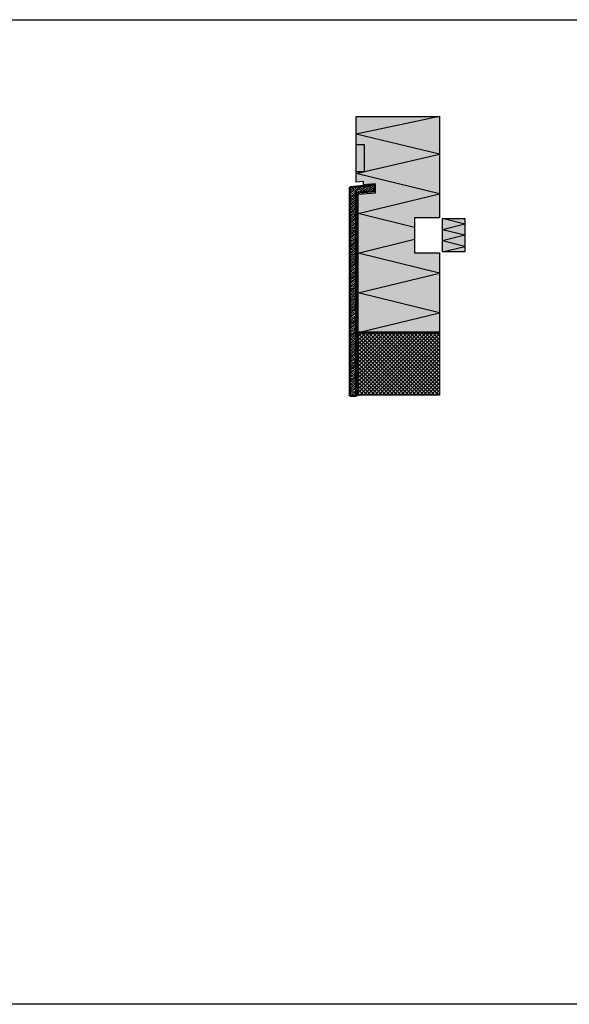
# Model space of a CAD drawing. Extents: x -3934 to 6661, y -12801 to -2888.
# Drawn here: x 4028 to 5344, y -12801 to -10443 of the extents above; entities that cross this region are included whole.
import ezdxf

# ---------------------------------------------------------------- set-up
doc = ezdxf.new("R2010")
doc.units = 0
doc.header["$LTSCALE"] = 0.3
doc.linetypes.add('AUSGEZOGEN', pattern=[0])
for name, color, linetype in [('BEMASSUNG', 1, 'AUSGEZOGEN'), ('SCHRAFFUR', 7, 'CONTINUOUS'), ('SICHTBARE', 7, 'CONTINUOUS')]:
    doc.layers.add(name, color=color, linetype=linetype)
doc.layers.add('Sichtbar (ISO)', color=7, linetype='CONTINUOUS', lineweight=50)

msp = doc.modelspace()

# ---------------------------------------------------------------- hatches: boundary and pattern name
at = {"layer": 'SCHRAFFUR', "linetype": 'Continuous'}
h = msp.add_hatch(color=71, dxfattribs=at)
h.dxf.hatch_style = 1
h.paths.add_polyline_path([(4833.8, -10674.8), (4833.8, -10717.1), (5033.8, -10717.1), (5033.8, -10674.8)])
h = msp.add_hatch(color=71, dxfattribs=at)
h.dxf.hatch_style = 1
h.paths.add_polyline_path([(4833.8, -10832.1), (4851.8, -10830.6), (4851.8, -10838.6), (4879.8, -10836.1), (4879.8, -10857.2), (4838.8, -10860.8), (4838.8, -11342.1), (5033.8, -11342.1), (5033.8, -11001.1), (4973.8, -11001.1), (4973.8, -10917.1), (5033.8, -10917.1), (5033.8, -10717.1), (4833.8, -10717.1)])
h = msp.add_hatch(dxfattribs=at)
h.set_pattern_fill('ANSI33', color=3)
h.set_pattern_definition([(45, (-4085.575, -7444.303), (-4.490128, 4.490128), []), (45, (-4081.0846, -7444.303), (-4.490128, 4.490128), [3.175, -1.5875])])
h.paths.add_polyline_path([(4833.8, -11343.5), (4818.8, -11343.5), (4818.8, -10843.5), (4878.8, -10838.2), (4878.8, -10853.3), (4833.8, -10857.2)])
h = msp.add_hatch(color=71, dxfattribs=at)
h.dxf.hatch_style = 1
h.paths.add_polyline_path([(5093.8, -10919.1), (5093.8, -10999.1), (5040.8, -10999.1), (5040.8, -10919.1)])
h = msp.add_hatch(dxfattribs=at)
h.set_pattern_fill('ANSI37', color=1, scale=2)
h.set_pattern_definition([(45, (-4622.4654, -7444.303), (-4.490128, 4.490128), []), (135, (-4622.4654, -7444.303), (-4.490128, -4.490128), [])])
h.paths.add_polyline_path([(4838.8, -11342.1), (4838.8, -11192.1), (5033.8, -11192.1), (5033.8, -11342.1)])

# ---------------------------------------------------------------- linework, layer by layer
at = {"layer": 'BEMASSUNG', "color": 7, "linetype": 'Continuous'}
msp.add_lwpolyline([(5675.2, -12801.4), (1314.8, -12801.4), (1314.8, -10442.6), (5675.2, -10442.6)], close=True, dxfattribs=at)
at = {"layer": 'Sichtbar (ISO)'}
for p, q in [((4818.8, -10843.5), (4878.8, -10838.2)), ((4818.8, -11343.5), (4818.8, -10843.5)), ((4878.8, -10838.2), (4878.8, -10853.3)), ((4878.8, -10853.3), (4833.8, -10857.2)), ((4833.8, -10857.2), (4833.8, -11343.5)), ((4834.8, -10857.1), (4834.8, -11192.1)), ((4879.8, -10853.2), (4878.8, -10853.3)), ((4834.8, -11192.1), (4838.8, -11192.1)), ((4834.8, -11192.1), (4834.8, -11342.1)), ((4838.8, -11192.1), (4834.8, -11192.1)), ((5033.8, -11192.1), (4838.8, -11192.1)), ((4833.8, -11343.5), (4818.8, -11343.5)), ((4834.8, -11342.1), (4838.8, -11342.1))]:
    msp.add_line(p, q, dxfattribs=at)
at = {"layer": 'SICHTBARE', "color": 3, "linetype": 'Continuous'}
for p, q in [((4833.8, -10674.8), (5033.8, -10674.8)), ((4833.8, -10832.1), (4833.8, -10674.8)), ((5033.8, -10674.8), (4833.8, -10717.1)), ((5033.8, -10674.8), (5033.8, -10917.1)), ((5033.8, -10674.8), (5033.8, -10917.1)), ((5033.8, -10764.6), (4833.8, -10717.1)), ((4833.8, -10811), (5033.8, -10764.6)), ((5033.8, -10859.6), (4833.8, -10811)), ((4851.8, -10830.6), (4833.8, -10832.1)), ((4851.8, -10838.6), (4851.8, -10830.6)), ((4879.8, -10836.1), (4851.8, -10838.6)), ((4879.8, -10857.2), (4879.8, -10836.1)), ((4838.8, -10860.8), (4879.8, -10857.2)), ((4838.8, -10860.8), (4879.8, -10857.2)), ((4838.8, -10907.1), (5033.8, -10859.6)), ((4838.8, -11192.1), (4838.8, -10860.8)), ((4973.8, -10940.7), (4838.8, -10907.1)), ((5033.8, -10917.1), (4973.8, -10917.1)), ((4973.8, -10917.1), (4973.8, -11001.1)), ((5040.8, -10999.1), (5040.8, -10919.1)), ((5040.8, -10919.1), (5093.8, -10919.1)), ((5093.8, -10932.5), (5040.8, -10919.1)), ((5093.8, -10919.1), (5093.8, -10999.1)), ((5093.8, -10932.5), (5040.8, -10945.8)), ((5093.8, -10959.1), (5040.8, -10945.8)), ((5093.8, -10959.1), (5040.8, -10972.5)), ((4838.8, -11002.1), (4973.8, -10968.5)), ((5093.8, -10985.8), (5040.8, -10972.5)), ((5040.8, -10999.1), (5093.8, -10985.8)), ((5033.8, -11049.6), (4838.8, -11002.1)), ((4973.8, -11001.1), (5033.8, -11001.1)), ((5033.8, -11001.1), (5033.8, -11192.1)), ((5093.8, -10999.1), (5040.8, -10999.1)), ((4838.8, -11097.1), (5033.8, -11049.6)), ((5033.8, -11144.6), (4838.8, -11097.1)), ((4838.8, -11192.1), (5033.8, -11144.6)), ((4838.8, -11342.1), (4838.8, -11192.1)), ((4838.8, -11192.1), (5033.8, -11192.1)), ((5033.8, -11192.1), (5033.8, -11342.1)), ((5033.8, -11342.1), (4838.8, -11342.1))]:
    msp.add_line(p, q, dxfattribs=at)
at = {"layer": 'SICHTBARE', "color": 7, "linetype": 'Continuous'}
for p, q in [((4853.8, -10742.2), (4833.8, -10742.2)), ((4853.8, -10807.2), (4853.8, -10742.2)), ((4853.8, -10807.2), (4833.8, -10807.2))]:
    msp.add_line(p, q, dxfattribs=at)

doc.saveas('drawing.dxf')
